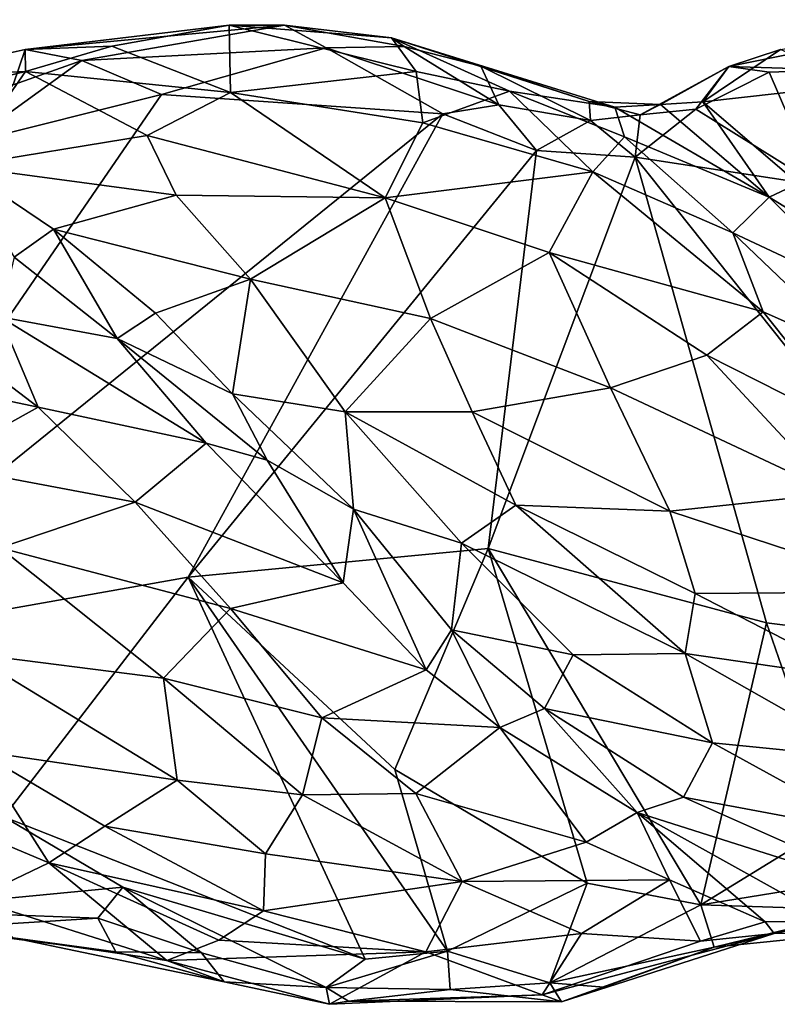
# Model space of a CAD drawing. Extents: x -12.3 to 13.8, y 5.5 to 6.1.
# Drawn here: x -4.6 to -4.3, y 5.6 to 6 of the extents above; entities that cross this region are included whole.
import ezdxf

# ---------------------------------------------------------------- set-up
doc = ezdxf.new("R2010")
doc.units = 0
doc.header["$MEASUREMENT"] = 0
doc.layers.add('1', color=7, linetype='Continuous')

msp = doc.modelspace()

# ---------------------------------------------------------------- linework, layer by layer
at = {"layer": '1'}
for points in [[(-4.54954, 6.04036, -0.02729), (-4.52319, 6.04025, -0.0543), (-4.64659, 6.02868, -0.04312)], [(-4.64659, 6.02868, -0.04312), (-4.60546, 6.0303, -0.01473), (-4.54954, 6.04036, -0.02729)], [(-4.52319, 6.04025, -0.0543), (-4.61972, 6.02343, -0.07219), (-4.64659, 6.02868, -0.04312)], [(-4.5033, 6.0296, -0.07521), (-4.61972, 6.02343, -0.07219), (-4.52319, 6.04025, -0.0543)], [(-4.54897, 6.00827, 0.03596), (-4.54954, 6.04036, -0.02729), (-4.60546, 6.0303, -0.01473)], [(-4.4722, 6.03432, -0.01893), (-4.52319, 6.04025, -0.0543), (-4.54954, 6.04036, -0.02729)], [(-4.54954, 6.04036, -0.02729), (-4.54897, 6.00827, 0.03596), (-4.46053, 6.01834, 0.02443)], [(-4.54954, 6.04036, -0.02729), (-4.46053, 6.01834, 0.02443), (-4.4722, 6.03432, -0.01893)], [(-4.46622, 6.03011, -0.05258), (-4.5033, 6.0296, -0.07521), (-4.52319, 6.04025, -0.0543)], [(-4.46622, 6.03011, -0.05258), (-4.52319, 6.04025, -0.0543), (-4.4722, 6.03432, -0.01893)], [(-4.28703, 6.02875, -0.04159), (-4.20209, 6.04293, -0.03969), (-4.31166, 6.02059, -0.0604)], [(-4.26057, 6.0191, -0.06208), (-4.31166, 6.02059, -0.0604), (-4.20209, 6.04293, -0.03969)], [(-4.64644, 6.01829, -0.011), (-4.60546, 6.0303, -0.01473), (-4.64659, 6.02868, -0.04312)], [(-4.60546, 6.0303, -0.01473), (-4.64644, 6.01829, -0.011), (-4.54897, 6.00827, 0.03596)], [(-4.42113, 6.00241, -0.06403), (-4.5033, 6.0296, -0.07521), (-4.46622, 6.03011, -0.05258)], [(-4.4722, 6.03432, -0.01893), (-4.42979, 6.02079, -0.03306), (-4.46622, 6.03011, -0.05258)], [(-4.42979, 6.02079, -0.03306), (-4.4722, 6.03432, -0.01893), (-4.3782, 6.00397, -0.03319)], [(-4.41601, 6.00889, 0.03228), (-4.4722, 6.03432, -0.01893), (-4.46053, 6.01834, 0.02443)], [(-4.4722, 6.03432, -0.01893), (-4.36588, 6.00133, -0.00599), (-4.3782, 6.00397, -0.03319)], [(-4.41601, 6.00889, 0.03228), (-4.36588, 6.00133, -0.00599), (-4.4722, 6.03432, -0.01893)], [(-4.42979, 6.02079, -0.03306), (-4.42113, 6.00241, -0.06403), (-4.46622, 6.03011, -0.05258)], [(-4.64659, 6.02868, -0.04312), (-4.65241, 6.01187, -0.07001), (-4.70531, 6.01577, -0.06284)], [(-4.64644, 6.01829, -0.011), (-4.64659, 6.02868, -0.04312), (-4.70531, 6.01577, -0.06284)], [(-4.64659, 6.02868, -0.04312), (-4.61972, 6.02343, -0.07219), (-4.65241, 6.01187, -0.07001)], [(-4.61972, 6.02343, -0.07219), (-4.5033, 6.0296, -0.07521), (-4.58175, 6.00724, -0.07929)], [(-4.58175, 6.00724, -0.07929), (-4.5033, 6.0296, -0.07521), (-4.44786, 5.99805, -0.07597)], [(-4.42113, 6.00241, -0.06403), (-4.44786, 5.99805, -0.07597), (-4.5033, 6.0296, -0.07521)], [(-4.25034, 6.01211, 0.00491), (-4.28703, 6.02875, -0.04159), (-4.32401, 6.00389, -0.02849)], [(-4.28703, 6.02875, -0.04159), (-4.31166, 6.02059, -0.0604), (-4.32401, 6.00389, -0.02849)], [(-4.67407, 5.98412, -0.0763), (-4.65241, 6.01187, -0.07001), (-4.61972, 6.02343, -0.07219)], [(-4.67407, 5.98412, -0.0763), (-4.61972, 6.02343, -0.07219), (-4.58175, 6.00724, -0.07929)], [(-4.3782, 6.00397, -0.03319), (-4.37754, 5.99499, -0.06009), (-4.42979, 6.02079, -0.03306)], [(-4.42979, 6.02079, -0.03306), (-4.37754, 5.99499, -0.06009), (-4.42113, 6.00241, -0.06403)], [(-4.31166, 6.02059, -0.0604), (-4.32744, 6.00029, -0.07776), (-4.35381, 5.99766, -0.06199)], [(-4.31166, 6.02059, -0.0604), (-4.35381, 5.99766, -0.06199), (-4.34414, 6.0025, -0.02939)], [(-4.32401, 6.00389, -0.02849), (-4.31166, 6.02059, -0.0604), (-4.34414, 6.0025, -0.02939)], [(-4.32744, 6.00029, -0.07776), (-4.31166, 6.02059, -0.0604), (-4.29252, 6.0179, -0.07121)], [(-4.31166, 6.02059, -0.0604), (-4.26057, 6.0191, -0.06208), (-4.29252, 6.0179, -0.07121)], [(-4.70531, 6.01577, -0.06284), (-4.71666, 6.00148, -0.03155), (-4.64644, 6.01829, -0.011)], [(-4.71666, 6.00148, -0.03155), (-4.67778, 5.97325, 0.01705), (-4.64644, 6.01829, -0.011)], [(-4.64644, 6.01829, -0.011), (-4.67778, 5.97325, 0.01705), (-4.58855, 5.98786, 0.0454)], [(-4.64644, 6.01829, -0.011), (-4.58855, 5.98786, 0.0454), (-4.54897, 6.00827, 0.03596)], [(-4.54897, 6.00827, 0.03596), (-4.45734, 5.99377, 0.06058), (-4.46053, 6.01834, 0.02443)], [(-4.45734, 5.99377, 0.06058), (-4.41601, 6.00889, 0.03228), (-4.46053, 6.01834, 0.02443)], [(-4.32744, 6.00029, -0.07776), (-4.29252, 6.0179, -0.07121), (-4.26927, 5.96413, -0.07472)], [(-4.26927, 5.96413, -0.07472), (-4.29252, 6.0179, -0.07121), (-4.26057, 6.0191, -0.06208)], [(-4.2787, 5.96492, 0.02757), (-4.25034, 6.01211, 0.00491), (-4.32401, 6.00389, -0.02849)], [(-4.67407, 5.98412, -0.0763), (-4.58175, 6.00724, -0.07929), (-4.76334, 5.74295, -0.06757)], [(-4.76334, 5.74295, -0.06757), (-4.58175, 6.00724, -0.07929), (-4.44786, 5.99805, -0.07597)], [(-4.58855, 5.98786, 0.0454), (-4.4752, 5.95803, 0.09524), (-4.54897, 6.00827, 0.03596)], [(-4.4752, 5.95803, 0.09524), (-4.45734, 5.99377, 0.06058), (-4.54897, 6.00827, 0.03596)], [(-4.41601, 6.00889, 0.03228), (-4.45734, 5.99377, 0.06058), (-4.37647, 5.97055, 0.08168)], [(-4.41601, 6.00889, 0.03228), (-4.37647, 5.97055, 0.08168), (-4.36137, 5.9871, 0.04254)], [(-4.41601, 6.00889, 0.03228), (-4.36137, 5.9871, 0.04254), (-4.36588, 6.00133, -0.00599)], [(-4.44786, 5.99805, -0.07597), (-4.42113, 6.00241, -0.06403), (-4.40321, 5.98066, -0.07646)], [(-4.40321, 5.98066, -0.07646), (-4.42113, 6.00241, -0.06403), (-4.37754, 5.99499, -0.06009)], [(-4.34414, 6.0025, -0.02939), (-4.3782, 6.00397, -0.03319), (-4.36588, 6.00133, -0.00599)], [(-4.3782, 6.00397, -0.03319), (-4.34414, 6.0025, -0.02939), (-4.35381, 5.99766, -0.06199)], [(-4.35381, 5.99766, -0.06199), (-4.37754, 5.99499, -0.06009), (-4.3782, 6.00397, -0.03319)], [(-4.36588, 6.00133, -0.00599), (-4.29248, 5.95839, 0.03239), (-4.34414, 6.0025, -0.02939)], [(-4.32401, 6.00389, -0.02849), (-4.34414, 6.0025, -0.02939), (-4.29248, 5.95839, 0.03239)], [(-4.2787, 5.96492, 0.02757), (-4.32401, 6.00389, -0.02849), (-4.29248, 5.95839, 0.03239)], [(-4.56905, 5.77752, -0.067), (-4.76334, 5.74295, -0.06757), (-4.44786, 5.99805, -0.07597)], [(-4.40321, 5.98066, -0.07646), (-4.56905, 5.77752, -0.067), (-4.44786, 5.99805, -0.07597)], [(-4.35381, 5.99766, -0.06199), (-4.35617, 5.97754, -0.07618), (-4.37754, 5.99499, -0.06009)], [(-4.36137, 5.9871, 0.04254), (-4.29248, 5.95839, 0.03239), (-4.36588, 6.00133, -0.00599)], [(-4.32744, 6.00029, -0.07776), (-4.35617, 5.97754, -0.07618), (-4.35381, 5.99766, -0.06199)], [(-4.35617, 5.97754, -0.07618), (-4.32744, 6.00029, -0.07776), (-4.26927, 5.96413, -0.07472)], [(-4.45734, 5.99377, 0.06058), (-4.4752, 5.95803, 0.09524), (-4.37647, 5.97055, 0.08168)], [(-4.40321, 5.98066, -0.07646), (-4.37754, 5.99499, -0.06009), (-4.35617, 5.97754, -0.07618)], [(-4.67778, 5.97325, 0.01705), (-4.57477, 5.95942, 0.06953), (-4.58855, 5.98786, 0.0454)], [(-4.57477, 5.95942, 0.06953), (-4.4752, 5.95803, 0.09524), (-4.58855, 5.98786, 0.0454)], [(-4.36137, 5.9871, 0.04254), (-4.37647, 5.97055, 0.08168), (-4.30972, 5.94137, 0.09039)], [(-4.30972, 5.94137, 0.09039), (-4.29248, 5.95839, 0.03239), (-4.36137, 5.9871, 0.04254)], [(-4.56905, 5.77752, -0.067), (-4.40321, 5.98066, -0.07646), (-4.42618, 5.79118, -0.06839)], [(-4.40321, 5.98066, -0.07646), (-4.35617, 5.97754, -0.07618), (-4.42618, 5.79118, -0.06839)], [(-4.42618, 5.79118, -0.06839), (-4.35617, 5.97754, -0.07618), (-4.29377, 5.75569, -0.06874)], [(-4.29377, 5.75569, -0.06874), (-4.35617, 5.97754, -0.07618), (-4.16726, 5.73995, -0.0675)], [(-4.16726, 5.73995, -0.0675), (-4.35617, 5.97754, -0.07618), (-4.26927, 5.96413, -0.07472)], [(-4.63311, 5.94316, 0.05146), (-4.57477, 5.95942, 0.06953), (-4.67778, 5.97325, 0.01705)], [(-4.63311, 5.94316, 0.05146), (-4.67778, 5.97325, 0.01705), (-4.65191, 5.92979, 0.06494)], [(-4.37647, 5.97055, 0.08168), (-4.4752, 5.95803, 0.09524), (-4.39723, 5.93204, 0.11468)], [(-4.39723, 5.93204, 0.11468), (-4.29532, 5.90382, 0.12124), (-4.37647, 5.97055, 0.08168)], [(-4.29532, 5.90382, 0.12124), (-4.30972, 5.94137, 0.09039), (-4.37647, 5.97055, 0.08168)], [(-4.2787, 5.96492, 0.02757), (-4.29248, 5.95839, 0.03239), (-4.21009, 5.90778, 0.0741)], [(-4.57477, 5.95942, 0.06953), (-4.63311, 5.94316, 0.05146), (-4.53933, 5.91943, 0.09865)], [(-4.4752, 5.95803, 0.09524), (-4.57477, 5.95942, 0.06953), (-4.53933, 5.91943, 0.09865)], [(-4.53933, 5.91943, 0.09865), (-4.45368, 5.90059, 0.12478), (-4.4752, 5.95803, 0.09524)], [(-4.39723, 5.93204, 0.11468), (-4.4752, 5.95803, 0.09524), (-4.45368, 5.90059, 0.12478)], [(-4.29248, 5.95839, 0.03239), (-4.30972, 5.94137, 0.09039), (-4.24417, 5.91056, 0.08181)], [(-4.24417, 5.91056, 0.08181), (-4.21009, 5.90778, 0.0741), (-4.29248, 5.95839, 0.03239)], [(-4.63311, 5.94316, 0.05146), (-4.65191, 5.92979, 0.06494), (-4.60282, 5.89115, 0.08524)], [(-4.58467, 5.90312, 0.08169), (-4.63311, 5.94316, 0.05146), (-4.60282, 5.89115, 0.08524)], [(-4.53933, 5.91943, 0.09865), (-4.63311, 5.94316, 0.05146), (-4.58467, 5.90312, 0.08169)], [(-4.30972, 5.94137, 0.09039), (-4.29532, 5.90382, 0.12124), (-4.24874, 5.88315, 0.11718)], [(-4.24874, 5.88315, 0.11718), (-4.24417, 5.91056, 0.08181), (-4.30972, 5.94137, 0.09039)], [(-4.39723, 5.93204, 0.11468), (-4.45368, 5.90059, 0.12478), (-4.36803, 5.86765, 0.14187)], [(-4.36803, 5.86765, 0.14187), (-4.32209, 5.88315, 0.13595), (-4.39723, 5.93204, 0.11468)], [(-4.39723, 5.93204, 0.11468), (-4.32209, 5.88315, 0.13595), (-4.29532, 5.90382, 0.12124)], [(-4.60282, 5.89115, 0.08524), (-4.65191, 5.92979, 0.06494), (-4.65874, 5.90147, 0.10794)], [(-4.7276, 5.8766, 0.13609), (-4.64043, 5.85837, 0.13136), (-4.72567, 5.92326, 0.1105)], [(-4.65874, 5.90147, 0.10794), (-4.72567, 5.92326, 0.1105), (-4.64043, 5.85837, 0.13136)], [(-4.54789, 5.86476, 0.09749), (-4.53933, 5.91943, 0.09865), (-4.58467, 5.90312, 0.08169)], [(-4.54789, 5.86476, 0.09749), (-4.49429, 5.85618, 0.11838), (-4.53933, 5.91943, 0.09865)], [(-4.49429, 5.85618, 0.11838), (-4.45368, 5.90059, 0.12478), (-4.53933, 5.91943, 0.09865)], [(-4.24948, 5.84642, 0.13833), (-4.29532, 5.90382, 0.12124), (-4.32209, 5.88315, 0.13595)], [(-4.29532, 5.90382, 0.12124), (-4.24948, 5.84642, 0.13833), (-4.24874, 5.88315, 0.11718)], [(-4.65874, 5.90147, 0.10794), (-4.64043, 5.85837, 0.13136), (-4.56052, 5.84133, 0.10637)], [(-4.56052, 5.84133, 0.10637), (-4.60282, 5.89115, 0.08524), (-4.65874, 5.90147, 0.10794)], [(-4.58467, 5.90312, 0.08169), (-4.60282, 5.89115, 0.08524), (-4.54789, 5.86476, 0.09749)], [(-4.45368, 5.90059, 0.12478), (-4.49429, 5.85618, 0.11838), (-4.43386, 5.85621, 0.13552)], [(-4.36803, 5.86765, 0.14187), (-4.45368, 5.90059, 0.12478), (-4.43386, 5.85621, 0.13552)], [(-4.54789, 5.86476, 0.09749), (-4.60282, 5.89115, 0.08524), (-4.53138, 5.83313, 0.10243)], [(-4.53138, 5.83313, 0.10243), (-4.60282, 5.89115, 0.08524), (-4.56052, 5.84133, 0.10637)], [(-4.32209, 5.88315, 0.13595), (-4.36803, 5.86765, 0.14187), (-4.26091, 5.81735, 0.14739)], [(-4.24948, 5.84642, 0.13833), (-4.32209, 5.88315, 0.13595), (-4.26091, 5.81735, 0.14739)], [(-4.7276, 5.8766, 0.13609), (-4.6897, 5.83105, 0.14582), (-4.64043, 5.85837, 0.13136)], [(-4.36803, 5.86765, 0.14187), (-4.43386, 5.85621, 0.13552), (-4.33974, 5.80891, 0.14883)], [(-4.26091, 5.81735, 0.14739), (-4.36803, 5.86765, 0.14187), (-4.33974, 5.80891, 0.14883)], [(-4.54789, 5.86476, 0.09749), (-4.49027, 5.80981, 0.10838), (-4.49429, 5.85618, 0.11838)], [(-4.54789, 5.86476, 0.09749), (-4.53138, 5.83313, 0.10243), (-4.49027, 5.80981, 0.10838)], [(-4.64043, 5.85837, 0.13136), (-4.6897, 5.83105, 0.14582), (-4.59426, 5.81318, 0.13547)], [(-4.59426, 5.81318, 0.13547), (-4.56052, 5.84133, 0.10637), (-4.64043, 5.85837, 0.13136)], [(-4.49429, 5.85618, 0.11838), (-4.41303, 5.81176, 0.13725), (-4.43386, 5.85621, 0.13552)], [(-4.49429, 5.85618, 0.11838), (-4.49027, 5.80981, 0.10838), (-4.43897, 5.79372, 0.12438)], [(-4.49429, 5.85618, 0.11838), (-4.43897, 5.79372, 0.12438), (-4.41303, 5.81176, 0.13725)], [(-4.43386, 5.85621, 0.13552), (-4.41303, 5.81176, 0.13725), (-4.33974, 5.80891, 0.14883)], [(-4.59426, 5.81318, 0.13547), (-4.49529, 5.77482, 0.10572), (-4.56052, 5.84133, 0.10637)], [(-4.53138, 5.83313, 0.10243), (-4.56052, 5.84133, 0.10637), (-4.49529, 5.77482, 0.10572)], [(-4.53138, 5.83313, 0.10243), (-4.49529, 5.77482, 0.10572), (-4.49027, 5.80981, 0.10838)], [(-4.59426, 5.81318, 0.13547), (-4.6897, 5.83105, 0.14582), (-4.65848, 5.7914, 0.14799)], [(-4.26091, 5.81735, 0.14739), (-4.33974, 5.80891, 0.14883), (-4.22259, 5.77051, 0.14578)], [(-4.59426, 5.81318, 0.13547), (-4.65848, 5.7914, 0.14799), (-4.54885, 5.76249, 0.13101)], [(-4.54885, 5.76249, 0.13101), (-4.49529, 5.77482, 0.10572), (-4.59426, 5.81318, 0.13547)], [(-4.49027, 5.80981, 0.10838), (-4.49529, 5.77482, 0.10572), (-4.45571, 5.73328, 0.09548)], [(-4.43897, 5.79372, 0.12438), (-4.49027, 5.80981, 0.10838), (-4.44376, 5.75235, 0.0998)], [(-4.45571, 5.73328, 0.09548), (-4.44376, 5.75235, 0.0998), (-4.49027, 5.80981, 0.10838)], [(-4.33245, 5.74103, 0.13567), (-4.41303, 5.81176, 0.13725), (-4.43897, 5.79372, 0.12438)], [(-4.32774, 5.76971, 0.14482), (-4.41303, 5.81176, 0.13725), (-4.33245, 5.74103, 0.13567)], [(-4.33974, 5.80891, 0.14883), (-4.41303, 5.81176, 0.13725), (-4.32774, 5.76971, 0.14482)], [(-4.33974, 5.80891, 0.14883), (-4.32774, 5.76971, 0.14482), (-4.22259, 5.77051, 0.14578)], [(-4.6732, 5.74109, 0.14086), (-4.58079, 5.72929, 0.13469), (-4.65848, 5.7914, 0.14799)], [(-4.58079, 5.72929, 0.13469), (-4.54885, 5.76249, 0.13101), (-4.65848, 5.7914, 0.14799)], [(-4.56905, 5.77752, -0.067), (-4.42618, 5.79118, -0.06839), (-4.47071, 5.68579, -0.06631)], [(-4.42618, 5.79118, -0.06839), (-4.37906, 5.63169, -0.07043), (-4.47071, 5.68579, -0.06631)], [(-4.3857, 5.74054, 0.11734), (-4.43897, 5.79372, 0.12438), (-4.44376, 5.75235, 0.0998)], [(-4.43897, 5.79372, 0.12438), (-4.3857, 5.74054, 0.11734), (-4.33245, 5.74103, 0.13567)], [(-4.37906, 5.63169, -0.07043), (-4.42618, 5.79118, -0.06839), (-4.32499, 5.6214, -0.06558)], [(-4.32499, 5.6214, -0.06558), (-4.42618, 5.79118, -0.06839), (-4.29377, 5.75569, -0.06874)], [(-4.65682, 5.66327, -0.064), (-4.76334, 5.74295, -0.06757), (-4.56905, 5.77752, -0.067)], [(-4.65682, 5.66327, -0.064), (-4.56905, 5.77752, -0.067), (-4.48484, 5.59558, -0.06292)], [(-4.44555, 5.59943, -0.06364), (-4.48484, 5.59558, -0.06292), (-4.56905, 5.77752, -0.067)], [(-4.44555, 5.59943, -0.06364), (-4.56905, 5.77752, -0.067), (-4.47071, 5.68579, -0.06631)], [(-4.45571, 5.73328, 0.09548), (-4.49529, 5.77482, 0.10572), (-4.54885, 5.76249, 0.13101)], [(-4.24844, 5.72884, 0.13739), (-4.32774, 5.76971, 0.14482), (-4.33245, 5.74103, 0.13567)], [(-4.22259, 5.77051, 0.14578), (-4.32774, 5.76971, 0.14482), (-4.24844, 5.72884, 0.13739)], [(-4.54885, 5.76249, 0.13101), (-4.58079, 5.72929, 0.13469), (-4.5054, 5.71045, 0.11567)], [(-4.54885, 5.76249, 0.13101), (-4.5054, 5.71045, 0.11567), (-4.45571, 5.73328, 0.09548)], [(-4.32499, 5.6214, -0.06558), (-4.29377, 5.75569, -0.06874), (-4.2608, 5.66076, -0.06904)], [(-4.16726, 5.73995, -0.0675), (-4.2608, 5.66076, -0.06904), (-4.29377, 5.75569, -0.06874)], [(-4.42074, 5.70579, 0.08088), (-4.44376, 5.75235, 0.0998), (-4.45571, 5.73328, 0.09548)], [(-4.3857, 5.74054, 0.11734), (-4.44376, 5.75235, 0.0998), (-4.3994, 5.71491, 0.08757)], [(-4.3994, 5.71491, 0.08757), (-4.44376, 5.75235, 0.0998), (-4.42074, 5.70579, 0.08088)], [(-4.66945, 5.69479, 0.12349), (-4.57434, 5.68072, 0.11631), (-4.6732, 5.74109, 0.14086)], [(-4.6732, 5.74109, 0.14086), (-4.57434, 5.68072, 0.11631), (-4.58079, 5.72929, 0.13469)], [(-4.3857, 5.74054, 0.11734), (-4.3994, 5.71491, 0.08757), (-4.31946, 5.69861, 0.11227)], [(-4.3857, 5.74054, 0.11734), (-4.31946, 5.69861, 0.11227), (-4.33245, 5.74103, 0.13567)], [(-4.33245, 5.74103, 0.13567), (-4.24439, 5.69106, 0.12087), (-4.24844, 5.72884, 0.13739)], [(-4.31946, 5.69861, 0.11227), (-4.24439, 5.69106, 0.12087), (-4.33245, 5.74103, 0.13567)], [(-4.5054, 5.71045, 0.11567), (-4.42074, 5.70579, 0.08088), (-4.45571, 5.73328, 0.09548)], [(-4.58079, 5.72929, 0.13469), (-4.57434, 5.68072, 0.11631), (-4.51462, 5.67384, 0.10486)], [(-4.58079, 5.72929, 0.13469), (-4.51462, 5.67384, 0.10486), (-4.5054, 5.71045, 0.11567)], [(-4.42074, 5.70579, 0.08088), (-4.35522, 5.66541, 0.05456), (-4.3994, 5.71491, 0.08757)], [(-4.35522, 5.66541, 0.05456), (-4.33329, 5.67262, 0.07683), (-4.3994, 5.71491, 0.08757)], [(-4.31946, 5.69861, 0.11227), (-4.3994, 5.71491, 0.08757), (-4.33329, 5.67262, 0.07683)], [(-4.46074, 5.67439, 0.09132), (-4.5054, 5.71045, 0.11567), (-4.51462, 5.67384, 0.10486)], [(-4.5054, 5.71045, 0.11567), (-4.46074, 5.67439, 0.09132), (-4.42074, 5.70579, 0.08088)], [(-4.46074, 5.67439, 0.09132), (-4.37963, 5.65128, 0.04953), (-4.42074, 5.70579, 0.08088)], [(-4.42074, 5.70579, 0.08088), (-4.37963, 5.65128, 0.04953), (-4.35522, 5.66541, 0.05456)], [(-4.24084, 5.65543, 0.09489), (-4.31946, 5.69861, 0.11227), (-4.33329, 5.67262, 0.07683)], [(-4.24084, 5.65543, 0.09489), (-4.24439, 5.69106, 0.12087), (-4.31946, 5.69861, 0.11227)], [(-4.66945, 5.69479, 0.12349), (-4.71012, 5.67289, 0.09421), (-4.63541, 5.64148, 0.08081)], [(-4.63541, 5.64148, 0.08081), (-4.60873, 5.65893, 0.10126), (-4.66945, 5.69479, 0.12349)], [(-4.57434, 5.68072, 0.11631), (-4.66945, 5.69479, 0.12349), (-4.60873, 5.65893, 0.10126)], [(-4.47071, 5.68579, -0.06631), (-4.37906, 5.63169, -0.07043), (-4.44555, 5.59943, -0.06364)], [(-4.53223, 5.64571, 0.09006), (-4.57434, 5.68072, 0.11631), (-4.60873, 5.65893, 0.10126)], [(-4.57434, 5.68072, 0.11631), (-4.53223, 5.64571, 0.09006), (-4.51462, 5.67384, 0.10486)], [(-4.51462, 5.67384, 0.10486), (-4.53223, 5.64571, 0.09006), (-4.43856, 5.63253, 0.06514)], [(-4.43856, 5.63253, 0.06514), (-4.46074, 5.67439, 0.09132), (-4.51462, 5.67384, 0.10486)], [(-4.37963, 5.65128, 0.04953), (-4.46074, 5.67439, 0.09132), (-4.43856, 5.63253, 0.06514)], [(-4.63541, 5.64148, 0.08081), (-4.71012, 5.67289, 0.09421), (-4.6715, 5.62406, 0.03843)], [(-4.35522, 5.66541, 0.05456), (-4.22041, 5.62252, 0.05709), (-4.33329, 5.67262, 0.07683)], [(-4.24084, 5.65543, 0.09489), (-4.33329, 5.67262, 0.07683), (-4.22041, 5.62252, 0.05709)], [(-4.35522, 5.66541, 0.05456), (-4.37963, 5.65128, 0.04953), (-4.3399, 5.63331, 0.02149)], [(-4.22041, 5.62252, 0.05709), (-4.35522, 5.66541, 0.05456), (-4.2623, 5.61371, 0.00723)], [(-4.3399, 5.63331, 0.02149), (-4.29435, 5.6134, -0.00465), (-4.35522, 5.66541, 0.05456)], [(-4.2623, 5.61371, 0.00723), (-4.35522, 5.66541, 0.05456), (-4.29435, 5.6134, -0.00465)], [(-4.60013, 5.62982, -0.06063), (-4.71414, 5.61889, -0.05798), (-4.65682, 5.66327, -0.064)], [(-4.65682, 5.66327, -0.064), (-4.48484, 5.59558, -0.06292), (-4.60013, 5.62982, -0.06063)], [(-4.2608, 5.66076, -0.06904), (-4.19084, 5.64309, -0.06411), (-4.32499, 5.6214, -0.06558)], [(-4.60873, 5.65893, 0.10126), (-4.63541, 5.64148, 0.08081), (-4.5332, 5.6185, 0.06628)], [(-4.60873, 5.65893, 0.10126), (-4.5332, 5.6185, 0.06628), (-4.53223, 5.64571, 0.09006)], [(-4.3399, 5.63331, 0.02149), (-4.37963, 5.65128, 0.04953), (-4.43856, 5.63253, 0.06514)], [(-4.53223, 5.64571, 0.09006), (-4.5332, 5.6185, 0.06628), (-4.43856, 5.63253, 0.06514)], [(-4.6715, 5.62406, 0.03843), (-4.57916, 5.59495, 0.02502), (-4.63541, 5.64148, 0.08081)], [(-4.55445, 5.60453, 0.047), (-4.5332, 5.6185, 0.06628), (-4.63541, 5.64148, 0.08081)], [(-4.57916, 5.59495, 0.02502), (-4.55445, 5.60453, 0.047), (-4.63541, 5.64148, 0.08081)], [(-4.32499, 5.6214, -0.06558), (-4.19084, 5.64309, -0.06411), (-4.24662, 5.61885, -0.0551)], [(-4.5332, 5.6185, 0.06628), (-4.45596, 5.59902, 0.03551), (-4.43856, 5.63253, 0.06514)], [(-4.45596, 5.59902, 0.03551), (-4.38174, 5.60774, 0.02084), (-4.43856, 5.63253, 0.06514)], [(-4.37906, 5.63169, -0.07043), (-4.39694, 5.58423, -0.06488), (-4.44555, 5.59943, -0.06364)], [(-4.3399, 5.63331, 0.02149), (-4.43856, 5.63253, 0.06514), (-4.38174, 5.60774, 0.02084)], [(-4.37906, 5.63169, -0.07043), (-4.32499, 5.6214, -0.06558), (-4.39694, 5.58423, -0.06488)], [(-4.32511, 5.6041, -0.01145), (-4.3399, 5.63331, 0.02149), (-4.38174, 5.60774, 0.02084)], [(-4.32511, 5.6041, -0.01145), (-4.29435, 5.6134, -0.00465), (-4.3399, 5.63331, 0.02149)], [(-4.60013, 5.62982, -0.06063), (-4.61208, 5.61509, -0.05258), (-4.71414, 5.61889, -0.05798)], [(-4.56267, 5.59852, -0.04743), (-4.61208, 5.61509, -0.05258), (-4.60013, 5.62982, -0.06063)], [(-4.5034, 5.58207, -0.05511), (-4.60013, 5.62982, -0.06063), (-4.48484, 5.59558, -0.06292)], [(-4.60013, 5.62982, -0.06063), (-4.5034, 5.58207, -0.05511), (-4.56267, 5.59852, -0.04743)], [(-4.57916, 5.59495, 0.02502), (-4.6715, 5.62406, 0.03843), (-4.65242, 5.60566, -0.01868)], [(-4.69061, 5.61014, -0.04832), (-4.71414, 5.61889, -0.05798), (-4.61208, 5.61509, -0.05258)], [(-4.55445, 5.60453, 0.047), (-4.45596, 5.59902, 0.03551), (-4.5332, 5.6185, 0.06628)], [(-4.31868, 5.60129, -0.05294), (-4.39694, 5.58423, -0.06488), (-4.32499, 5.6214, -0.06558)], [(-4.24662, 5.61885, -0.0551), (-4.31868, 5.60129, -0.05294), (-4.32499, 5.6214, -0.06558)], [(-4.25128, 5.60816, -0.03112), (-4.31868, 5.60129, -0.05294), (-4.24662, 5.61885, -0.0551)], [(-4.60349, 5.59896, -0.0327), (-4.69061, 5.61014, -0.04832), (-4.61208, 5.61509, -0.05258)], [(-4.60349, 5.59896, -0.0327), (-4.61208, 5.61509, -0.05258), (-4.56267, 5.59852, -0.04743)], [(-4.29013, 5.60769, -0.02613), (-4.29435, 5.6134, -0.00465), (-4.32511, 5.6041, -0.01145)], [(-4.29435, 5.6134, -0.00465), (-4.29013, 5.60769, -0.02613), (-4.2623, 5.61371, 0.00723)], [(-4.29013, 5.60769, -0.02613), (-4.25128, 5.60816, -0.03112), (-4.2623, 5.61371, 0.00723)], [(-4.60349, 5.59896, -0.0327), (-4.65242, 5.60566, -0.01868), (-4.69061, 5.61014, -0.04832)], [(-4.25128, 5.60816, -0.03112), (-4.29013, 5.60769, -0.02613), (-4.31868, 5.60129, -0.05294)], [(-4.55187, 5.58468, -0.01798), (-4.65242, 5.60566, -0.01868), (-4.60349, 5.59896, -0.0327)], [(-4.57916, 5.59495, 0.02502), (-4.65242, 5.60566, -0.01868), (-4.55187, 5.58468, -0.01798)], [(-4.57916, 5.59495, 0.02502), (-4.45596, 5.59902, 0.03551), (-4.55445, 5.60453, 0.047)], [(-4.45596, 5.59902, 0.03551), (-4.40044, 5.5786, -0.01311), (-4.38174, 5.60774, 0.02084)], [(-4.32511, 5.6041, -0.01145), (-4.38174, 5.60774, 0.02084), (-4.40044, 5.5786, -0.01311)], [(-4.32511, 5.6041, -0.01145), (-4.40044, 5.5786, -0.01311), (-4.29013, 5.60769, -0.02613)], [(-4.40044, 5.5786, -0.01311), (-4.39124, 5.57522, -0.0373), (-4.29013, 5.60769, -0.02613)], [(-4.31868, 5.60129, -0.05294), (-4.29013, 5.60769, -0.02613), (-4.39124, 5.57522, -0.0373)], [(-4.56267, 5.59852, -0.04743), (-4.55187, 5.58468, -0.01798), (-4.60349, 5.59896, -0.0327)], [(-4.57916, 5.59495, 0.02502), (-4.50175, 5.57405, -0.01346), (-4.45596, 5.59902, 0.03551)], [(-4.5034, 5.58207, -0.05511), (-4.55187, 5.58468, -0.01798), (-4.56267, 5.59852, -0.04743)], [(-4.48484, 5.59558, -0.06292), (-4.44555, 5.59943, -0.06364), (-4.5034, 5.58207, -0.05511)], [(-4.5034, 5.58207, -0.05511), (-4.44555, 5.59943, -0.06364), (-4.44428, 5.58109, -0.04825)], [(-4.40044, 5.5786, -0.01311), (-4.45596, 5.59902, 0.03551), (-4.50175, 5.57405, -0.01346)], [(-4.44428, 5.58109, -0.04825), (-4.44555, 5.59943, -0.06364), (-4.39694, 5.58423, -0.06488)], [(-4.37118, 5.58219, -0.05569), (-4.39694, 5.58423, -0.06488), (-4.31868, 5.60129, -0.05294)], [(-4.31868, 5.60129, -0.05294), (-4.39124, 5.57522, -0.0373), (-4.37118, 5.58219, -0.05569)], [(-4.57916, 5.59495, 0.02502), (-4.55187, 5.58468, -0.01798), (-4.50175, 5.57405, -0.01346)], [(-4.5034, 5.58207, -0.05511), (-4.50175, 5.57405, -0.01346), (-4.55187, 5.58468, -0.01798)], [(-4.5034, 5.58207, -0.05511), (-4.49269, 5.57549, -0.03919), (-4.50175, 5.57405, -0.01346)], [(-4.44428, 5.58109, -0.04825), (-4.49269, 5.57549, -0.03919), (-4.5034, 5.58207, -0.05511)], [(-4.44428, 5.58109, -0.04825), (-4.39124, 5.57522, -0.0373), (-4.49269, 5.57549, -0.03919)], [(-4.39694, 5.58423, -0.06488), (-4.39124, 5.57522, -0.0373), (-4.44428, 5.58109, -0.04825)], [(-4.39124, 5.57522, -0.0373), (-4.39694, 5.58423, -0.06488), (-4.37118, 5.58219, -0.05569)], [(-4.40044, 5.5786, -0.01311), (-4.50175, 5.57405, -0.01346), (-4.49269, 5.57549, -0.03919)], [(-4.49269, 5.57549, -0.03919), (-4.39124, 5.57522, -0.0373), (-4.40044, 5.5786, -0.01311)]]:
    msp.add_3dface(points, dxfattribs=at)

doc.saveas('drawing.dxf')
